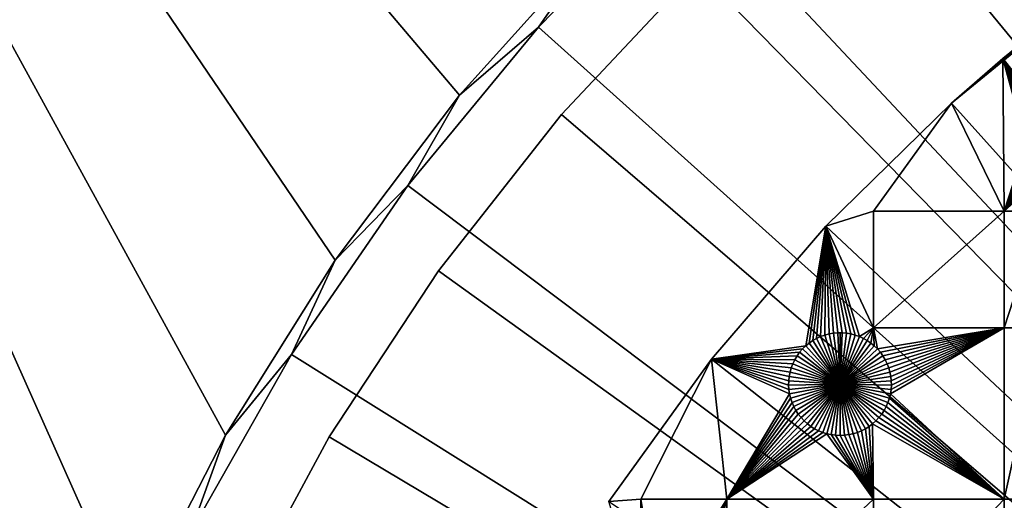
# Model space of a CAD drawing. Extents: x -200 to 200, y -200 to 200.
# Drawn here: x -149 to -85, y 73 to 104 of the extents above; entities that cross this region are included whole.
import ezdxf

# ---------------------------------------------------------------- set-up
doc = ezdxf.new("R2010")
doc.units = 0
doc.header["$MEASUREMENT"] = 0
for name, color, linetype in [('L1', 7, 'Continuous'), ('L2', 7, 'Continuous'), ('L3', 7, 'Continuous')]:
    doc.layers.add(name, color=color, linetype=linetype)

msp = doc.modelspace()

# ---------------------------------------------------------------- linework, layer by layer
at = {"layer": 'L1', "color": 250}
for points in [[(-79.71518, 105.8383, 4.3), (-82.69884, 103.5237, 2), (-88.51846, 98.59377, 4.3)], [(0, 0, 4.3), (-79.71518, 105.8383, 4.3), (-88.51846, 98.59377, 4.3)], [(-88.51846, 98.59377, 4.3), (-82.69884, 103.5237, 2), (-85.17437, 101.4967, 2)], [(-82.69884, 103.5237, 2), (-82.57682, 98.23756, 2), (-85.17437, 101.4967, 2)], [(-88.51846, 98.59377, 4.3), (-85.17437, 101.4967, 2), (-88.51846, 98.59377, 2)], [(-85.17437, 101.4967, 2), (-85.10031, 91.58981, 2), (-88.51846, 98.59377, 2)], [(-82.96903, 97.81917, 2), (-83.13673, 97.58626, 2), (-85.17437, 101.4967, 2)], [(-85.17437, 101.4967, 2), (-83.13673, 97.58626, 2), (-83.28379, 97.33979, 2)], [(-85.17437, 101.4967, 2), (-83.28379, 97.33979, 2), (-83.40911, 97.08159, 2)], [(-85.17437, 101.4967, 2), (-82.57682, 98.23756, 2), (-82.78193, 98.03681, 2)], [(-85.17437, 101.4967, 2), (-82.78193, 98.03681, 2), (-82.96903, 97.81917, 2)], [(-83.40911, 97.08159, 2), (-83.51177, 96.81357, 2), (-85.17437, 101.4967, 2)], [(-85.17437, 101.4967, 2), (-83.51177, 96.81357, 2), (-83.59101, 96.53772, 2)], [(-85.17437, 101.4967, 2), (-83.59101, 96.53772, 2), (-83.64625, 96.25608, 2)], [(-83.64625, 96.25608, 2), (-83.67707, 95.97073, 2), (-85.17437, 101.4967, 2)], [(-85.17437, 101.4967, 2), (-83.67707, 95.97073, 2), (-85.10031, 91.58981, 2)], [(-96.66637, 90.61933, 2), (-96.66637, 90.61933, 4.3), (-88.51846, 98.59377, 4.3)], [(-96.66637, 90.61933, 2), (-88.51846, 98.59377, 4.3), (-88.51846, 98.59377, 2)], [(-93.57972, 91.58981, 2), (-96.66637, 90.61933, 2), (-88.51846, 98.59377, 2)], [(0, 0, 4.3), (-88.51846, 98.59377, 4.3), (-96.66637, 90.61933, 4.3)], [(-88.51846, 98.59377, 2), (-85.10031, 91.58981, 2), (-93.57972, 91.58981, 2)], [(-83.67707, 95.97073, 2), (-83.68324, 95.68379, 2), (-85.10031, 91.58981, 2)], [(-85.10031, 91.58981, 2), (-83.68324, 95.68379, 2), (-83.66473, 95.39738, 2)], [(-85.10031, 91.58981, 2), (-83.66473, 95.39738, 2), (-83.62166, 95.11362, 2)], [(-83.62166, 95.11362, 2), (-83.55436, 94.83462, 2), (-85.10031, 91.58981, 2)], [(-85.10031, 91.58981, 2), (-83.55436, 94.83462, 2), (-83.46333, 94.56243, 2)], [(-85.10031, 91.58981, 2), (-83.46333, 94.56243, 2), (-83.34923, 94.29908, 2)], [(-83.34923, 94.29908, 2), (-83.21291, 94.04651, 2), (-85.10031, 91.58981, 2)], [(-83.21291, 94.04651, 2), (-83.05539, 93.80659, 2), (-85.10031, 91.58981, 2)], [(-85.10031, 91.58981, 2), (-83.05539, 93.80659, 2), (-82.87783, 93.5811, 2)], [(-85.10031, 91.58981, 2), (-82.87783, 93.5811, 2), (-82.62978, 91.58981, 2)], [(-93.57972, 91.58981, 2), (-93.57972, 84.00979, 2), (-96.66637, 90.61933, 2)], [(-85.10031, 91.58981, 2), (-85.10031, 84.00979, 2), (-93.57972, 84.00979, 2)], [(-85.10031, 91.58981, 2), (-93.57972, 84.00979, 2), (-93.57972, 91.58981, 2)], [(-82.62978, 91.58981, 2), (-82.62978, 84.00979, 2), (-85.10031, 84.00979, 2)], [(-82.62978, 91.58981, 2), (-85.10031, 84.00979, 2), (-85.10031, 91.58981, 2)], [(-104.0986, 81.97396, 2), (-104.0986, 81.97396, 4.3), (-96.66637, 90.61933, 4.3)], [(-104.0986, 81.97396, 2), (-96.66637, 90.61933, 4.3), (-96.66637, 90.61933, 2)], [(-96.66637, 90.61933, 2), (-97.98393, 82.83046, 2), (-104.0986, 81.97396, 2)], [(-96.66637, 90.61933, 4.3), (-104.0986, 81.97396, 4.3), (0, 0, 4.3)], [(-96.66637, 90.61933, 2), (-97.76231, 83.01283, 2), (-97.98393, 82.83046, 2)], [(-97.52584, 83.17548, 2), (-97.76231, 83.01283, 2), (-96.66637, 90.61933, 2)], [(-97.27626, 83.3172, 2), (-97.52584, 83.17548, 2), (-96.66637, 90.61933, 2)], [(-96.66637, 90.61933, 2), (-97.01543, 83.43693, 2), (-97.27626, 83.3172, 2)], [(-96.66637, 90.61933, 2), (-96.74526, 83.5338, 2), (-97.01543, 83.43693, 2)], [(-96.46777, 83.60709, 2), (-96.74526, 83.5338, 2), (-96.66637, 90.61933, 2)], [(-93.57972, 84.00979, 2), (-94.49568, 83.43693, 2), (-96.66637, 90.61933, 2)], [(-96.66637, 90.61933, 2), (-94.49568, 83.43693, 2), (-94.76585, 83.5338, 2)], [(-94.76585, 83.5338, 2), (-95.04335, 83.60709, 2), (-96.66637, 90.61933, 2)], [(-96.66637, 90.61933, 2), (-95.04335, 83.60709, 2), (-95.32611, 83.65625, 2)], [(-96.66637, 90.61933, 2), (-95.32611, 83.65625, 2), (-95.61205, 83.68093, 2)], [(-95.61205, 83.68093, 2), (-95.89906, 83.68093, 2), (-96.66637, 90.61933, 2)], [(-96.66637, 90.61933, 2), (-95.89906, 83.68093, 2), (-96.18501, 83.65625, 2)], [(-96.66637, 90.61933, 2), (-96.18501, 83.65625, 2), (-96.46777, 83.60709, 2)], [(-93.57972, 84.00979, 2), (-94.23485, 83.3172, 2), (-94.49568, 83.43693, 2)], [(-93.98527, 83.17548, 2), (-94.23485, 83.3172, 2), (-93.57972, 84.00979, 2)], [(-93.98527, 83.17548, 2), (-93.57972, 84.00979, 2), (-93.7488, 83.01283, 2)], [(-93.7488, 83.01283, 2), (-93.57972, 84.00979, 2), (-93.52718, 82.83046, 2)], [(-93.52718, 82.83046, 2), (-93.57972, 84.00979, 2), (-93.32207, 82.62971, 2)], [(-93.32207, 82.62971, 2), (-93.57972, 84.00979, 2), (-85.10031, 84.00979, 2)], [(-93.32207, 82.62971, 2), (-85.10031, 84.00979, 2), (-93.13497, 82.41207, 2)], [(-85.10031, 84.00979, 2), (-92.96727, 82.17915, 2), (-93.13497, 82.41207, 2)], [(-85.10031, 84.00979, 2), (-92.82022, 81.93268, 2), (-92.96727, 82.17915, 2)], [(-92.6949, 81.67448, 2), (-92.82022, 81.93268, 2), (-85.10031, 84.00979, 2)], [(-85.10031, 84.00979, 2), (-92.59223, 81.40646, 2), (-92.6949, 81.67448, 2)], [(-85.10031, 84.00979, 2), (-92.513, 81.13061, 2), (-92.59223, 81.40646, 2)], [(-92.45776, 80.84897, 2), (-92.513, 81.13061, 2), (-85.10031, 84.00979, 2)], [(-85.10031, 84.00979, 2), (-85.10031, 72.86981, 2), (-92.48234, 79.70652, 2)], [(-85.10031, 84.00979, 2), (-92.48234, 79.70652, 2), (-92.43928, 79.99028, 2)], [(-85.10031, 84.00979, 2), (-92.42694, 80.56362, 2), (-92.45776, 80.84897, 2)], [(-92.43928, 79.99028, 2), (-92.42076, 80.27668, 2), (-85.10031, 84.00979, 2)], [(-85.10031, 84.00979, 2), (-92.42076, 80.27668, 2), (-92.42694, 80.56362, 2)], [(-82.62978, 84.00979, 2), (-82.62978, 72.86981, 2), (-85.10031, 72.86981, 2)], [(-82.62978, 84.00979, 2), (-85.10031, 72.86981, 2), (-85.10031, 84.00979, 2)], [(-97.52584, 83.17548, 2), (-97.52584, 83.17548, -3), (-97.76231, 83.01283, -3)], [(-97.52584, 83.17548, 2), (-97.76231, 83.01283, -3), (-97.76231, 83.01283, 2)], [(-95.75555, 80.34845, -3), (-97.76231, 83.01283, -3), (-97.52584, 83.17548, -3)], [(-97.27626, 83.3172, 2), (-97.27626, 83.3172, -3), (-97.52584, 83.17548, -3)], [(-97.27626, 83.3172, 2), (-97.52584, 83.17548, -3), (-97.52584, 83.17548, 2)], [(-97.52584, 83.17548, -3), (-97.27626, 83.3172, -3), (-95.75555, 80.34845, -3)], [(-97.01543, 83.43693, 2), (-97.01543, 83.43693, -3), (-97.27626, 83.3172, -3)], [(-97.01543, 83.43693, 2), (-97.27626, 83.3172, -3), (-97.27626, 83.3172, 2)], [(-95.75555, 80.34845, -3), (-97.27626, 83.3172, -3), (-97.01543, 83.43693, -3)], [(-96.74526, 83.5338, 2), (-96.74526, 83.5338, -3), (-97.01543, 83.43693, -3)], [(-96.74526, 83.5338, 2), (-97.01543, 83.43693, -3), (-97.01543, 83.43693, 2)], [(-95.75555, 80.34845, -3), (-97.01543, 83.43693, -3), (-96.74526, 83.5338, -3)], [(-96.46777, 83.60709, 2), (-96.46777, 83.60709, -3), (-96.74526, 83.5338, -3)], [(-96.46777, 83.60709, 2), (-96.74526, 83.5338, -3), (-96.74526, 83.5338, 2)], [(-96.74526, 83.5338, -3), (-96.46777, 83.60709, -3), (-95.75555, 80.34845, -3)], [(-96.18501, 83.65625, 2), (-96.18501, 83.65625, -3), (-96.46777, 83.60709, -3)], [(-96.18501, 83.65625, 2), (-96.46777, 83.60709, -3), (-96.46777, 83.60709, 2)], [(-95.75555, 80.34845, -3), (-96.46777, 83.60709, -3), (-96.18501, 83.65625, -3)], [(-95.89906, 83.68093, 2), (-95.89906, 83.68093, -3), (-96.18501, 83.65625, -3)], [(-95.89906, 83.68093, 2), (-96.18501, 83.65625, -3), (-96.18501, 83.65625, 2)], [(-95.75555, 80.34845, -3), (-96.18501, 83.65625, -3), (-95.89906, 83.68093, -3)], [(-95.75555, 83.68401, -3), (-95.89906, 83.68093, -3), (-95.89906, 83.68093, 2)], [(-95.61205, 83.68093, 2), (-95.75555, 83.68401, -3), (-95.89906, 83.68093, 2)], [(-95.75555, 83.68401, -3), (-95.75555, 80.34845, -3), (-95.89906, 83.68093, -3)], [(-95.61205, 83.68093, 2), (-95.61205, 83.68093, -3), (-95.75555, 83.68401, -3)], [(-95.75555, 83.68401, -3), (-95.61205, 83.68093, -3), (-95.75555, 80.34845, -3)], [(-95.61205, 83.68093, -3), (-95.32611, 83.65625, -3), (-95.75555, 80.34845, -3)], [(-95.75555, 80.34845, -3), (-95.32611, 83.65625, -3), (-95.04335, 83.60709, -3)], [(-95.75555, 80.34845, -3), (-95.04335, 83.60709, -3), (-94.76585, 83.5338, -3)], [(-94.76585, 83.5338, -3), (-94.49568, 83.43693, -3), (-95.75555, 80.34845, -3)], [(-95.75555, 80.34845, -3), (-94.49568, 83.43693, -3), (-94.23485, 83.3172, -3)], [(-95.75555, 80.34845, -3), (-94.23485, 83.3172, -3), (-93.98527, 83.17548, -3)], [(-93.98527, 83.17548, -3), (-93.7488, 83.01283, -3), (-95.75555, 80.34845, -3)], [(-95.32611, 83.65625, 2), (-95.32611, 83.65625, -3), (-95.61205, 83.68093, -3)], [(-95.32611, 83.65625, 2), (-95.61205, 83.68093, -3), (-95.61205, 83.68093, 2)], [(-95.04335, 83.60709, 2), (-95.04335, 83.60709, -3), (-95.32611, 83.65625, -3)], [(-95.04335, 83.60709, 2), (-95.32611, 83.65625, -3), (-95.32611, 83.65625, 2)], [(-94.76585, 83.5338, 2), (-94.76585, 83.5338, -3), (-95.04335, 83.60709, -3)], [(-94.76585, 83.5338, 2), (-95.04335, 83.60709, -3), (-95.04335, 83.60709, 2)], [(-94.49568, 83.43693, 2), (-94.49568, 83.43693, -3), (-94.76585, 83.5338, -3)], [(-94.49568, 83.43693, 2), (-94.76585, 83.5338, -3), (-94.76585, 83.5338, 2)], [(-94.23485, 83.3172, 2), (-94.23485, 83.3172, -3), (-94.49568, 83.43693, -3)], [(-94.23485, 83.3172, 2), (-94.49568, 83.43693, -3), (-94.49568, 83.43693, 2)], [(-93.98527, 83.17548, 2), (-93.98527, 83.17548, -3), (-94.23485, 83.3172, -3)], [(-93.98527, 83.17548, 2), (-94.23485, 83.3172, -3), (-94.23485, 83.3172, 2)], [(-93.7488, 83.01283, 2), (-93.7488, 83.01283, -3), (-93.98527, 83.17548, -3)], [(-93.7488, 83.01283, 2), (-93.98527, 83.17548, -3), (-93.98527, 83.17548, 2)], [(-104.0986, 81.97396, 2), (-97.98393, 82.83046, 2), (-98.18904, 82.62971, 2)], [(-104.0986, 81.97396, 2), (-98.18904, 82.62971, 2), (-98.37614, 82.41207, 2)], [(-98.18904, 82.62971, 2), (-98.18904, 82.62971, -3), (-98.37614, 82.41207, -3)], [(-98.18904, 82.62971, 2), (-98.37614, 82.41207, -3), (-98.37614, 82.41207, 2)], [(-95.75555, 80.34845, -3), (-98.37614, 82.41207, -3), (-98.18904, 82.62971, -3)], [(-97.98393, 82.83046, 2), (-97.98393, 82.83046, -3), (-98.18904, 82.62971, -3)], [(-97.98393, 82.83046, 2), (-98.18904, 82.62971, -3), (-98.18904, 82.62971, 2)], [(-98.18904, 82.62971, -3), (-97.98393, 82.83046, -3), (-95.75555, 80.34845, -3)], [(-97.76231, 83.01283, 2), (-97.76231, 83.01283, -3), (-97.98393, 82.83046, -3)], [(-97.76231, 83.01283, 2), (-97.98393, 82.83046, -3), (-97.98393, 82.83046, 2)], [(-95.75555, 80.34845, -3), (-97.98393, 82.83046, -3), (-97.76231, 83.01283, -3)], [(-95.75555, 80.34845, -3), (-93.7488, 83.01283, -3), (-93.52718, 82.83046, -3)], [(-95.75555, 80.34845, -3), (-93.52718, 82.83046, -3), (-93.32207, 82.62971, -3)], [(-93.32207, 82.62971, -3), (-93.13497, 82.41207, -3), (-95.75555, 80.34845, -3)], [(-93.52718, 82.83046, 2), (-93.52718, 82.83046, -3), (-93.7488, 83.01283, -3)], [(-93.52718, 82.83046, 2), (-93.7488, 83.01283, -3), (-93.7488, 83.01283, 2)], [(-93.32207, 82.62971, 2), (-93.32207, 82.62971, -3), (-93.52718, 82.83046, -3)], [(-93.32207, 82.62971, 2), (-93.52718, 82.83046, -3), (-93.52718, 82.83046, 2)], [(-93.13497, 82.41207, 2), (-93.13497, 82.41207, -3), (-93.32207, 82.62971, -3)], [(-93.13497, 82.41207, 2), (-93.32207, 82.62971, -3), (-93.32207, 82.62971, 2)], [(-110.7601, 72.72169, 2), (-110.7601, 72.72169, 4.3), (-104.0986, 81.97396, 4.3)], [(-110.7601, 72.72169, 2), (-104.0986, 81.97396, 4.3), (-104.0986, 81.97396, 2)], [(-104.0986, 81.97396, 2), (-108.68, 72.86981, 2), (-110.7601, 72.72169, 2)], [(0, 0, 4.3), (-104.0986, 81.97396, 4.3), (-110.7601, 72.72169, 4.3)], [(-104.0986, 81.97396, 2), (-103.106, 72.86981, 2), (-108.68, 72.86981, 2)], [(-98.37614, 82.41207, 2), (-98.54384, 82.17915, 2), (-104.0986, 81.97396, 2)], [(-104.0986, 81.97396, 2), (-98.54384, 82.17915, 2), (-98.69089, 81.93268, 2)], [(-104.0986, 81.97396, 2), (-98.69089, 81.93268, 2), (-98.81622, 81.67448, 2)], [(-98.81622, 81.67448, 2), (-98.91888, 81.40646, 2), (-104.0986, 81.97396, 2)], [(-104.0986, 81.97396, 2), (-98.91888, 81.40646, 2), (-98.99811, 81.13061, 2)], [(-104.0986, 81.97396, 2), (-98.99811, 81.13061, 2), (-99.05335, 80.84897, 2)], [(-99.05335, 80.84897, 2), (-99.08417, 80.56362, 2), (-104.0986, 81.97396, 2)], [(-104.0986, 81.97396, 2), (-99.08417, 80.56362, 2), (-99.09035, 80.27668, 2)], [(-104.0986, 81.97396, 2), (-99.09035, 80.27668, 2), (-99.07183, 79.99028, 2)], [(-99.07183, 79.99028, 2), (-99.02877, 79.70652, 2), (-104.0986, 81.97396, 2)], [(-104.0986, 81.97396, 2), (-99.02877, 79.70652, 2), (-103.106, 72.86981, 2)], [(-98.69089, 81.93268, 2), (-98.69089, 81.93268, -3), (-98.81622, 81.67448, -3)], [(-98.69089, 81.93268, 2), (-98.81622, 81.67448, -3), (-98.81622, 81.67448, 2)], [(-95.75555, 80.34845, -3), (-98.81622, 81.67448, -3), (-98.69089, 81.93268, -3)], [(-98.54384, 82.17915, 2), (-98.54384, 82.17915, -3), (-98.69089, 81.93268, -3)], [(-98.54384, 82.17915, 2), (-98.69089, 81.93268, -3), (-98.69089, 81.93268, 2)], [(-98.69089, 81.93268, -3), (-98.54384, 82.17915, -3), (-95.75555, 80.34845, -3)], [(-98.37614, 82.41207, 2), (-98.37614, 82.41207, -3), (-98.54384, 82.17915, -3)], [(-98.37614, 82.41207, 2), (-98.54384, 82.17915, -3), (-98.54384, 82.17915, 2)], [(-95.75555, 80.34845, -3), (-98.54384, 82.17915, -3), (-98.37614, 82.41207, -3)], [(-95.75555, 80.34845, -3), (-93.13497, 82.41207, -3), (-92.96727, 82.17915, -3)], [(-95.75555, 80.34845, -3), (-92.96727, 82.17915, -3), (-92.82022, 81.93268, -3)], [(-92.82022, 81.93268, -3), (-92.6949, 81.67448, -3), (-95.75555, 80.34845, -3)], [(-92.96727, 82.17915, 2), (-92.96727, 82.17915, -3), (-93.13497, 82.41207, -3)], [(-92.96727, 82.17915, 2), (-93.13497, 82.41207, -3), (-93.13497, 82.41207, 2)], [(-92.82022, 81.93268, 2), (-92.82022, 81.93268, -3), (-92.96727, 82.17915, -3)], [(-92.82022, 81.93268, 2), (-92.96727, 82.17915, -3), (-92.96727, 82.17915, 2)], [(-92.6949, 81.67448, 2), (-92.6949, 81.67448, -3), (-92.82022, 81.93268, -3)], [(-92.6949, 81.67448, 2), (-92.82022, 81.93268, -3), (-92.82022, 81.93268, 2)], [(-98.91888, 81.40646, 2), (-98.91888, 81.40646, -3), (-98.99811, 81.13061, -3)], [(-98.91888, 81.40646, 2), (-98.99811, 81.13061, -3), (-98.99811, 81.13061, 2)], [(-98.99811, 81.13061, -3), (-98.91888, 81.40646, -3), (-95.75555, 80.34845, -3)], [(-98.81622, 81.67448, 2), (-98.81622, 81.67448, -3), (-98.91888, 81.40646, -3)], [(-98.81622, 81.67448, 2), (-98.91888, 81.40646, -3), (-98.91888, 81.40646, 2)], [(-95.75555, 80.34845, -3), (-98.91888, 81.40646, -3), (-98.81622, 81.67448, -3)], [(-95.75555, 80.34845, -3), (-92.6949, 81.67448, -3), (-92.59223, 81.40646, -3)], [(-95.75555, 80.34845, -3), (-92.59223, 81.40646, -3), (-92.513, 81.13061, -3)], [(-92.59223, 81.40646, 2), (-92.59223, 81.40646, -3), (-92.6949, 81.67448, -3)], [(-92.59223, 81.40646, 2), (-92.6949, 81.67448, -3), (-92.6949, 81.67448, 2)], [(-92.513, 81.13061, 2), (-92.513, 81.13061, -3), (-92.59223, 81.40646, -3)], [(-92.513, 81.13061, 2), (-92.59223, 81.40646, -3), (-92.59223, 81.40646, 2)], [(-99.08417, 80.56362, 2), (-99.08417, 80.56362, -3), (-99.09035, 80.27668, -3)], [(-99.08417, 80.56362, 2), (-99.09035, 80.27668, -3), (-99.09035, 80.27668, 2)], [(-99.09035, 80.27668, -3), (-99.08417, 80.56362, -3), (-95.75555, 80.34845, -3)], [(-99.05335, 80.84897, 2), (-99.05335, 80.84897, -3), (-99.08417, 80.56362, -3)], [(-99.05335, 80.84897, 2), (-99.08417, 80.56362, -3), (-99.08417, 80.56362, 2)], [(-95.75555, 80.34845, -3), (-99.08417, 80.56362, -3), (-99.05335, 80.84897, -3)], [(-98.99811, 81.13061, 2), (-98.99811, 81.13061, -3), (-99.05335, 80.84897, -3)], [(-98.99811, 81.13061, 2), (-99.05335, 80.84897, -3), (-99.05335, 80.84897, 2)], [(-95.75555, 80.34845, -3), (-99.05335, 80.84897, -3), (-98.99811, 81.13061, -3)], [(-92.513, 81.13061, -3), (-92.45776, 80.84897, -3), (-95.75555, 80.34845, -3)], [(-95.75555, 80.34845, -3), (-92.45776, 80.84897, -3), (-92.42694, 80.56362, -3)], [(-95.75555, 80.34845, -3), (-92.42694, 80.56362, -3), (-92.42076, 80.27668, -3)], [(-92.45776, 80.84897, 2), (-92.45776, 80.84897, -3), (-92.513, 81.13061, -3)], [(-92.45776, 80.84897, 2), (-92.513, 81.13061, -3), (-92.513, 81.13061, 2)], [(-92.42694, 80.56362, 2), (-92.42694, 80.56362, -3), (-92.45776, 80.84897, -3)], [(-92.42694, 80.56362, 2), (-92.45776, 80.84897, -3), (-92.45776, 80.84897, 2)], [(-92.42076, 80.27668, 2), (-92.42076, 80.27668, -3), (-92.42694, 80.56362, -3)], [(-92.42076, 80.27668, 2), (-92.42694, 80.56362, -3), (-92.42694, 80.56362, 2)], [(-95.75555, 80.34845, -3), (-99.07183, 79.99028, -3), (-99.09035, 80.27668, -3)], [(-99.09035, 80.27668, 2), (-99.09035, 80.27668, -3), (-99.07183, 79.99028, -3)], [(-99.09035, 80.27668, 2), (-99.07183, 79.99028, -3), (-99.07183, 79.99028, 2)], [(-95.75555, 80.34845, -3), (-99.02877, 79.70652, -3), (-99.07183, 79.99028, -3)], [(-99.07183, 79.99028, 2), (-99.07183, 79.99028, -3), (-99.02877, 79.70652, -3)], [(-99.07183, 79.99028, 2), (-99.02877, 79.70652, -3), (-99.02877, 79.70652, 2)], [(-98.96147, 79.42751, -3), (-99.02877, 79.70652, -3), (-95.75555, 80.34845, -3)], [(-95.75555, 80.34845, -3), (-98.87043, 79.15533, -3), (-98.96147, 79.42751, -3)], [(-95.75555, 80.34845, -3), (-98.75633, 78.89197, -3), (-98.87043, 79.15533, -3)], [(-98.62002, 78.6394, -3), (-98.75633, 78.89197, -3), (-95.75555, 80.34845, -3)], [(-95.75555, 80.34845, -3), (-98.46249, 78.39949, -3), (-98.62002, 78.6394, -3)], [(-95.75555, 80.34845, -3), (-98.28493, 78.174, -3), (-98.46249, 78.39949, -3)], [(-98.08864, 77.96461, -3), (-98.28493, 78.174, -3), (-95.75555, 80.34845, -3)], [(-95.75555, 80.34845, -3), (-97.87508, 77.77287, -3), (-98.08864, 77.96461, -3)], [(-95.75555, 80.34845, -3), (-97.64583, 77.6002, -3), (-97.87508, 77.77287, -3)], [(-97.40257, 77.44788, -3), (-97.64583, 77.6002, -3), (-95.75555, 80.34845, -3)], [(-95.75555, 80.34845, -3), (-97.14713, 77.31703, -3), (-97.40257, 77.44788, -3)], [(-95.75555, 80.34845, -3), (-96.88138, 77.20863, -3), (-97.14713, 77.31703, -3)], [(-96.60731, 77.12347, -3), (-96.88138, 77.20863, -3), (-95.75555, 80.34845, -3)], [(-95.75555, 80.34845, -3), (-96.32692, 77.06219, -3), (-96.60731, 77.12347, -3)], [(-95.75555, 80.34845, -3), (-96.0423, 77.02523, -3), (-96.32692, 77.06219, -3)], [(-95.75555, 77.01289, -3), (-96.0423, 77.02523, -3), (-95.75555, 80.34845, -3)], [(-94.90381, 77.12347, -3), (-95.1842, 77.06219, -3), (-95.75555, 80.34845, -3)], [(-95.75555, 80.34845, -3), (-95.1842, 77.06219, -3), (-95.46881, 77.02523, -3)], [(-95.75555, 80.34845, -3), (-95.46881, 77.02523, -3), (-95.75555, 77.01289, -3)], [(-94.10854, 77.44788, -3), (-94.36398, 77.31703, -3), (-95.75555, 80.34845, -3)], [(-95.75555, 80.34845, -3), (-94.36398, 77.31703, -3), (-94.62973, 77.20863, -3)], [(-95.75555, 80.34845, -3), (-94.62973, 77.20863, -3), (-94.90381, 77.12347, -3)], [(-93.42247, 77.96461, -3), (-93.63603, 77.77287, -3), (-95.75555, 80.34845, -3)], [(-95.75555, 80.34845, -3), (-93.63603, 77.77287, -3), (-93.86528, 77.6002, -3)], [(-95.75555, 80.34845, -3), (-93.86528, 77.6002, -3), (-94.10854, 77.44788, -3)], [(-92.8911, 78.6394, -3), (-93.04862, 78.39949, -3), (-95.75555, 80.34845, -3)], [(-95.75555, 80.34845, -3), (-93.04862, 78.39949, -3), (-93.22618, 78.174, -3)], [(-95.75555, 80.34845, -3), (-93.22618, 78.174, -3), (-93.42247, 77.96461, -3)], [(-92.54964, 79.42751, -3), (-92.64068, 79.15533, -3), (-95.75555, 80.34845, -3)], [(-95.75555, 80.34845, -3), (-92.64068, 79.15533, -3), (-92.75478, 78.89197, -3)], [(-95.75555, 80.34845, -3), (-92.75478, 78.89197, -3), (-92.8911, 78.6394, -3)], [(-92.42076, 80.27668, -3), (-92.43928, 79.99028, -3), (-95.75555, 80.34845, -3)], [(-95.75555, 80.34845, -3), (-92.43928, 79.99028, -3), (-92.48234, 79.70652, -3)], [(-95.75555, 80.34845, -3), (-92.48234, 79.70652, -3), (-92.54964, 79.42751, -3)], [(-92.48234, 79.70652, 2), (-92.48234, 79.70652, -3), (-92.43928, 79.99028, -3)], [(-92.48234, 79.70652, 2), (-92.43928, 79.99028, -3), (-92.43928, 79.99028, 2)], [(-92.43928, 79.99028, 2), (-92.43928, 79.99028, -3), (-92.42076, 80.27668, -3)], [(-92.43928, 79.99028, 2), (-92.42076, 80.27668, -3), (-92.42076, 80.27668, 2)], [(-99.02877, 79.70652, 2), (-98.96147, 79.42751, 2), (-103.106, 72.86981, 2)], [(-98.96147, 79.42751, 2), (-98.87043, 79.15533, 2), (-103.106, 72.86981, 2)], [(-99.02877, 79.70652, 2), (-99.02877, 79.70652, -3), (-98.96147, 79.42751, -3)], [(-99.02877, 79.70652, 2), (-98.96147, 79.42751, -3), (-98.96147, 79.42751, 2)], [(-98.96147, 79.42751, 2), (-98.96147, 79.42751, -3), (-98.87043, 79.15533, -3)], [(-98.96147, 79.42751, 2), (-98.87043, 79.15533, -3), (-98.87043, 79.15533, 2)], [(-85.10031, 72.86981, 2), (-92.64068, 79.15533, 2), (-92.54964, 79.42751, 2)], [(-92.64068, 79.15533, 2), (-92.64068, 79.15533, -3), (-92.54964, 79.42751, -3)], [(-92.64068, 79.15533, 2), (-92.54964, 79.42751, -3), (-92.54964, 79.42751, 2)], [(-85.10031, 72.86981, 2), (-92.54964, 79.42751, 2), (-92.48234, 79.70652, 2)], [(-92.54964, 79.42751, 2), (-92.54964, 79.42751, -3), (-92.48234, 79.70652, -3)], [(-92.54964, 79.42751, 2), (-92.48234, 79.70652, -3), (-92.48234, 79.70652, 2)], [(-103.106, 72.86981, 2), (-98.87043, 79.15533, 2), (-98.75633, 78.89197, 2)], [(-103.106, 72.86981, 2), (-98.75633, 78.89197, 2), (-98.62002, 78.6394, 2)], [(-98.87043, 79.15533, 2), (-98.87043, 79.15533, -3), (-98.75633, 78.89197, -3)], [(-98.87043, 79.15533, 2), (-98.75633, 78.89197, -3), (-98.75633, 78.89197, 2)], [(-98.75633, 78.89197, 2), (-98.75633, 78.89197, -3), (-98.62002, 78.6394, -3)], [(-98.75633, 78.89197, 2), (-98.62002, 78.6394, -3), (-98.62002, 78.6394, 2)], [(-85.10031, 72.86981, 2), (-92.8911, 78.6394, 2), (-92.75478, 78.89197, 2)], [(-92.8911, 78.6394, 2), (-92.8911, 78.6394, -3), (-92.75478, 78.89197, -3)], [(-92.8911, 78.6394, 2), (-92.75478, 78.89197, -3), (-92.75478, 78.89197, 2)], [(-92.75478, 78.89197, 2), (-92.64068, 79.15533, 2), (-85.10031, 72.86981, 2)], [(-92.75478, 78.89197, 2), (-92.75478, 78.89197, -3), (-92.64068, 79.15533, -3)], [(-92.75478, 78.89197, 2), (-92.64068, 79.15533, -3), (-92.64068, 79.15533, 2)], [(-98.62002, 78.6394, 2), (-98.46249, 78.39949, 2), (-103.106, 72.86981, 2)], [(-103.106, 72.86981, 2), (-98.46249, 78.39949, 2), (-98.28493, 78.174, 2)], [(-103.106, 72.86981, 2), (-98.28493, 78.174, 2), (-98.08864, 77.96461, 2)], [(-98.62002, 78.6394, 2), (-98.62002, 78.6394, -3), (-98.46249, 78.39949, -3)], [(-98.62002, 78.6394, 2), (-98.46249, 78.39949, -3), (-98.46249, 78.39949, 2)], [(-98.46249, 78.39949, 2), (-98.46249, 78.39949, -3), (-98.28493, 78.174, -3)], [(-98.46249, 78.39949, 2), (-98.28493, 78.174, -3), (-98.28493, 78.174, 2)], [(-98.28493, 78.174, 2), (-98.28493, 78.174, -3), (-98.08864, 77.96461, -3)], [(-98.28493, 78.174, 2), (-98.08864, 77.96461, -3), (-98.08864, 77.96461, 2)], [(-85.10031, 72.86981, 2), (-93.42247, 77.96461, 2), (-93.22618, 78.174, 2)], [(-93.42247, 77.96461, 2), (-93.42247, 77.96461, -3), (-93.22618, 78.174, -3)], [(-93.42247, 77.96461, 2), (-93.22618, 78.174, -3), (-93.22618, 78.174, 2)], [(-93.22618, 78.174, 2), (-93.04862, 78.39949, 2), (-85.10031, 72.86981, 2)], [(-93.22618, 78.174, 2), (-93.22618, 78.174, -3), (-93.04862, 78.39949, -3)], [(-93.22618, 78.174, 2), (-93.04862, 78.39949, -3), (-93.04862, 78.39949, 2)], [(-85.10031, 72.86981, 2), (-93.04862, 78.39949, 2), (-92.8911, 78.6394, 2)], [(-93.04862, 78.39949, 2), (-93.04862, 78.39949, -3), (-92.8911, 78.6394, -3)], [(-93.04862, 78.39949, 2), (-92.8911, 78.6394, -3), (-92.8911, 78.6394, 2)], [(-98.08864, 77.96461, 2), (-97.87508, 77.77287, 2), (-103.106, 72.86981, 2)], [(-103.106, 72.86981, 2), (-97.87508, 77.77287, 2), (-97.64583, 77.6002, 2)], [(-103.106, 72.86981, 2), (-97.64583, 77.6002, 2), (-97.40257, 77.44788, 2)], [(-97.40257, 77.44788, 2), (-97.14713, 77.31703, 2), (-103.106, 72.86981, 2)], [(-98.08864, 77.96461, 2), (-98.08864, 77.96461, -3), (-97.87508, 77.77287, -3)], [(-98.08864, 77.96461, 2), (-97.87508, 77.77287, -3), (-97.87508, 77.77287, 2)], [(-97.87508, 77.77287, 2), (-97.87508, 77.77287, -3), (-97.64583, 77.6002, -3)], [(-97.87508, 77.77287, 2), (-97.64583, 77.6002, -3), (-97.64583, 77.6002, 2)], [(-97.64583, 77.6002, 2), (-97.64583, 77.6002, -3), (-97.40257, 77.44788, -3)], [(-97.64583, 77.6002, 2), (-97.40257, 77.44788, -3), (-97.40257, 77.44788, 2)], [(-97.40257, 77.44788, 2), (-97.40257, 77.44788, -3), (-97.14713, 77.31703, -3)], [(-97.40257, 77.44788, 2), (-97.14713, 77.31703, -3), (-97.14713, 77.31703, 2)], [(-93.57972, 72.86981, 2), (-94.36398, 77.31703, 2), (-94.10854, 77.44788, 2)], [(-94.36398, 77.31703, 2), (-94.36398, 77.31703, -3), (-94.10854, 77.44788, -3)], [(-94.36398, 77.31703, 2), (-94.10854, 77.44788, -3), (-94.10854, 77.44788, 2)], [(-94.10854, 77.44788, 2), (-93.86528, 77.6002, 2), (-93.57972, 72.86981, 2)], [(-94.10854, 77.44788, 2), (-94.10854, 77.44788, -3), (-93.86528, 77.6002, -3)], [(-94.10854, 77.44788, 2), (-93.86528, 77.6002, -3), (-93.86528, 77.6002, 2)], [(-93.57972, 72.86981, 2), (-93.86528, 77.6002, 2), (-93.63603, 77.77287, 2)], [(-93.86528, 77.6002, 2), (-93.86528, 77.6002, -3), (-93.63603, 77.77287, -3)], [(-93.86528, 77.6002, 2), (-93.63603, 77.77287, -3), (-93.63603, 77.77287, 2)], [(-85.10031, 72.86981, 2), (-93.63603, 77.77287, 2), (-93.42247, 77.96461, 2)], [(-93.63603, 77.77287, 2), (-93.63603, 77.77287, -3), (-93.42247, 77.96461, -3)], [(-93.63603, 77.77287, 2), (-93.42247, 77.96461, -3), (-93.42247, 77.96461, 2)], [(-93.57972, 72.86981, 2), (-93.63603, 77.77287, 2), (-85.10031, 72.86981, 2)], [(-103.106, 72.86981, 2), (-97.14713, 77.31703, 2), (-96.88138, 77.20863, 2)], [(-103.106, 72.86981, 2), (-96.88138, 77.20863, 2), (-96.60731, 77.12347, 2)], [(-93.57972, 72.86981, 2), (-103.106, 72.86981, 2), (-96.60731, 77.12347, 2)], [(-97.14713, 77.31703, 2), (-97.14713, 77.31703, -3), (-96.88138, 77.20863, -3)], [(-97.14713, 77.31703, 2), (-96.88138, 77.20863, -3), (-96.88138, 77.20863, 2)], [(-96.88138, 77.20863, 2), (-96.88138, 77.20863, -3), (-96.60731, 77.12347, -3)], [(-96.88138, 77.20863, 2), (-96.60731, 77.12347, -3), (-96.60731, 77.12347, 2)], [(-96.60731, 77.12347, 2), (-96.32692, 77.06219, 2), (-93.57972, 72.86981, 2)], [(-96.60731, 77.12347, 2), (-96.60731, 77.12347, -3), (-96.32692, 77.06219, -3)], [(-96.60731, 77.12347, 2), (-96.32692, 77.06219, -3), (-96.32692, 77.06219, 2)], [(-93.57972, 72.86981, 2), (-96.32692, 77.06219, 2), (-96.0423, 77.02523, 2)], [(-96.32692, 77.06219, 2), (-96.32692, 77.06219, -3), (-96.0423, 77.02523, -3)], [(-96.32692, 77.06219, 2), (-96.0423, 77.02523, -3), (-96.0423, 77.02523, 2)], [(-93.57972, 72.86981, 2), (-96.0423, 77.02523, 2), (-95.75555, 77.01289, 2)], [(-96.0423, 77.02523, 2), (-96.0423, 77.02523, -3), (-95.75555, 77.01289, -3)], [(-96.0423, 77.02523, 2), (-95.75555, 77.01289, -3), (-95.75555, 77.01289, 2)], [(-95.75555, 77.01289, 2), (-95.46881, 77.02523, 2), (-93.57972, 72.86981, 2)], [(-95.75555, 77.01289, 2), (-95.75555, 77.01289, -3), (-95.46881, 77.02523, -3)], [(-95.75555, 77.01289, 2), (-95.46881, 77.02523, -3), (-95.46881, 77.02523, 2)], [(-93.57972, 72.86981, 2), (-95.46881, 77.02523, 2), (-95.1842, 77.06219, 2)], [(-95.46881, 77.02523, 2), (-95.46881, 77.02523, -3), (-95.1842, 77.06219, -3)], [(-95.46881, 77.02523, 2), (-95.1842, 77.06219, -3), (-95.1842, 77.06219, 2)], [(-93.57972, 72.86981, 2), (-95.1842, 77.06219, 2), (-94.90381, 77.12347, 2)], [(-95.1842, 77.06219, 2), (-95.1842, 77.06219, -3), (-94.90381, 77.12347, -3)], [(-95.1842, 77.06219, 2), (-94.90381, 77.12347, -3), (-94.90381, 77.12347, 2)], [(-94.90381, 77.12347, 2), (-94.62973, 77.20863, 2), (-93.57972, 72.86981, 2)], [(-94.90381, 77.12347, 2), (-94.90381, 77.12347, -3), (-94.62973, 77.20863, -3)], [(-94.90381, 77.12347, 2), (-94.62973, 77.20863, -3), (-94.62973, 77.20863, 2)], [(-93.57972, 72.86981, 2), (-94.62973, 77.20863, 2), (-94.36398, 77.31703, 2)], [(-94.62973, 77.20863, 2), (-94.62973, 77.20863, -3), (-94.36398, 77.31703, -3)], [(-94.62973, 77.20863, 2), (-94.36398, 77.31703, -3), (-94.36398, 77.31703, 2)], [(-108.68, 72.86981, 2), (-108.6826, 65.8078, 2), (-110.7601, 72.72169, 2)], [(-108.68, 72.86981, 2), (-108.3967, 65.83247, 2), (-108.6826, 65.8078, 2)], [(-107.8237, 65.8078, 2), (-108.1097, 65.83247, 2), (-108.68, 72.86981, 2)], [(-108.1097, 65.83247, 2), (-108.3967, 65.83247, 2), (-108.68, 72.86981, 2)], [(-108.68, 72.86981, 2), (-103.106, 72.86981, 2), (-107.541, 65.75864, 2)], [(-108.68, 72.86981, 2), (-107.541, 65.75864, 2), (-107.8237, 65.8078, 2)], [(-107.2635, 65.68535, 2), (-107.541, 65.75864, 2), (-103.106, 72.86981, 2)], [(-103.106, 72.86981, 2), (-106.9933, 65.58848, 2), (-107.2635, 65.68535, 2)], [(-103.106, 72.86981, 2), (-106.7325, 65.46874, 2), (-106.9933, 65.58848, 2)], [(-106.4829, 65.32703, 2), (-106.7325, 65.46874, 2), (-103.106, 72.86981, 2)], [(-103.106, 72.86981, 2), (-106.2464, 65.16438, 2), (-106.4829, 65.32703, 2)], [(-103.106, 72.86981, 2), (-106.0248, 64.982, 2), (-106.2464, 65.16438, 2)], [(-105.8197, 64.78126, 2), (-106.0248, 64.982, 2), (-103.106, 72.86981, 2)], [(-103.106, 72.86981, 2), (-105.6326, 64.56362, 2), (-105.8197, 64.78126, 2)], [(-103.106, 72.86981, 2), (-105.4649, 64.3307, 2), (-105.6326, 64.56362, 2)], [(-105.3178, 64.08423, 2), (-105.4649, 64.3307, 2), (-103.106, 72.86981, 2)], [(-105.3178, 64.08423, 2), (-103.106, 72.86981, 2), (-103.106, 63.96022, 2)], [(-103.106, 63.96022, 2), (-103.106, 72.86981, 2), (-93.57972, 72.86981, 2)], [(-103.106, 63.96022, 2), (-93.57972, 72.86981, 2), (-93.57972, 63.96022, 2)], [(-93.57972, 63.96022, 2), (-93.57972, 72.86981, 2), (-85.10031, 72.86981, 2)], [(-93.57972, 63.96022, 2), (-85.10031, 72.86981, 2), (-85.10031, 63.96022, 2)], [(-85.10031, 63.96022, 2), (-85.10031, 72.86981, 2), (-82.62978, 72.86981, 2)], [(-85.10031, 63.96022, 2), (-82.62978, 72.86981, 2), (-82.62978, 63.96022, 2)]]:
    msp.add_3dface(points, dxfattribs=at)
at = {"layer": 'L2', "color": 7}
for points in [[(-85.07392, 123.6883, 15.5), (-95.39182, 115.917, 15.5), (0, 0, 15.5)], [(0, 0), (-95.39182, 115.917), (-85.07392, 123.6883)], [(0, 0, 15.5), (-95.39182, 115.917, 15.5), (-105.0035, 107.2876, 15.5)], [(-105.0035, 107.2876), (-95.39182, 115.917), (0, 0)], [(-113.8377, 97.86382), (-113.8377, 97.86382, 15.5), (-105.0035, 107.2876, 15.5)], [(-113.8377, 97.86382), (-105.0035, 107.2876, 15.5), (-105.0035, 107.2876)], [(0, 0, 15.5), (-105.0035, 107.2876, 15.5), (-113.8377, 97.86382, 15.5)], [(0, 0), (-113.8377, 97.86382), (-105.0035, 107.2876)], [(-121.8292, 87.71551), (-121.8292, 87.71551, 15.5), (-113.8377, 97.86382, 15.5)], [(-121.8292, 87.71551), (-113.8377, 97.86382, 15.5), (-113.8377, 97.86382)], [(-113.8377, 97.86382, 15.5), (-121.8292, 87.71551, 15.5), (0, 0, 15.5)], [(0, 0), (-121.8292, 87.71551), (-113.8377, 97.86382)], [(-128.9186, 76.91778), (-128.9186, 76.91778, 15.5), (-121.8292, 87.71551, 15.5)], [(-128.9186, 76.91778), (-121.8292, 87.71551, 15.5), (-121.8292, 87.71551)], [(0, 0, 15.5), (-121.8292, 87.71551, 15.5), (-128.9186, 76.91778, 15.5)], [(-128.9186, 76.91778), (-121.8292, 87.71551), (0, 0)], [(-135.0536, 65.55058), (-135.0536, 65.55058, 15.5), (-128.9186, 76.91778, 15.5)], [(-135.0536, 65.55058), (-128.9186, 76.91778, 15.5), (-128.9186, 76.91778)], [(0, 0, 15.5), (-128.9186, 76.91778, 15.5), (-135.0536, 65.55058, 15.5)], [(0, 0), (-135.0536, 65.55058), (-128.9186, 76.91778)]]:
    msp.add_3dface(points, dxfattribs=at)
at = {"layer": 'L3', "color": 7}
for points in [[(-190, 193, 53.6), (-192.0259, -190.1626, 53.6), (190.1626, 192.0259, 53.6)], [(190.1626, 192.0259, 53.6), (-192.0259, -190.1626, 53.6), (-191.7949, -190.2527, 53.6)], [(-191.7949, -190.2527, 53.6), (-191.5722, -190.3616, 53.6), (190.1626, 192.0259, 53.6)], [(190.1626, 192.0259, 53.6), (-191.5722, -190.3616, 53.6), (-191.3592, -190.4885, 53.6)], [(190.1626, 192.0259, 53.6), (-191.3592, -190.4885, 53.6), (190.2527, 191.7949, 53.6)], [(190.2527, 191.7949, 53.6), (-191.3592, -190.4885, 53.6), (190.3616, 191.5722, 53.6)], [(-191.3592, -190.4885, 53.6), (190.4885, 191.3592, 53.6), (190.3616, 191.5722, 53.6)], [(-191.3592, -190.4885, 53.6), (190.6326, 191.1574, 53.6), (190.4885, 191.3592, 53.6)], [(190.7928, 190.9682, 53.6), (190.6326, 191.1574, 53.6), (-191.3592, -190.4885, 53.6)], [(-191.3592, -190.4885, 53.6), (190.9682, 190.7928, 53.6), (190.7928, 190.9682, 53.6)], [(-191.3592, -190.4885, 53.6), (191.1574, 190.6326, 53.6), (190.9682, 190.7928, 53.6)], [(191.3592, 190.4885, 53.6), (191.1574, 190.6326, 53.6), (-191.3592, -190.4885, 53.6)], [(-120.4564, 99.12744, 52.1), (-128.532, 88.40548, 52.1), (-197.5, 190, 52.1)], [(-197.5, 190, 52.1), (-128.532, 88.40548, 52.1), (-135.6559, 77.02898, 52.1)], [(-197.5, 190, 52.1), (-135.6559, 77.02898, 52.1), (-141.7755, 65.0822, 52.1)], [(-141.7755, 65.0822, 52.1), (-146.8455, 52.65357, 52.1), (-197.5, 190, 52.1)], [(-197.5, 190, 52.1), (-146.8455, 52.65357, 52.1), (-150.8283, 39.83511, 52.1)], [(-120.4564, 99.12744, 52.1), (-197.5, 190, 52.1), (-111.4891, 109.1155, 52.1)], [(191.5722, 190.3616, 53.6), (191.3592, 190.4885, 53.6), (-191.3592, -190.4885, 53.6)], [(-191.3592, -190.4885, 53.6), (191.7949, 190.2527, 53.6), (191.5722, 190.3616, 53.6)], [(-191.3592, -190.4885, 53.6), (192.0259, 190.1626, 53.6), (191.7949, 190.2527, 53.6)], [(-191.1574, -190.6326, 53.6), (192.0259, 190.1626, 53.6), (-191.3592, -190.4885, 53.6)], [(-190.9682, -190.7928, 53.6), (192.0259, 190.1626, 53.6), (-191.1574, -190.6326, 53.6)], [(192.0259, 190.1626, 53.6), (-190.9682, -190.7928, 53.6), (-190.7928, -190.9682, 53.6)], [(-190.7928, -190.9682, 53.6), (-190.6326, -191.1574, 53.6), (192.0259, 190.1626, 53.6)], [(192.0259, 190.1626, 53.6), (-190.6326, -191.1574, 53.6), (-190.4885, -191.3592, 53.6)], [(192.0259, 190.1626, 53.6), (-190.4885, -191.3592, 53.6), (193, -190, 53.6)], [(0, 0, 52.1), (-95.89407, 121.7757, 52.1), (-85.07066, 129.5684, 52.1)], [(-106.0075, 113.0814, 52.1), (-95.89407, 121.7757, 52.1), (0, 0, 52.1)], [(-115.3361, 103.5499, 0.099999), (-111.4891, 109.1155, 0.099999), (-106.0075, 113.0814, 0.099999)], [(-115.3361, 103.5499, 52.1), (-115.3361, 103.5499, 0.099999), (-106.0075, 113.0814, 52.1)], [(-106.0075, 113.0814, 52.1), (-115.3361, 103.5499, 0.099999), (-106.0075, 113.0814, 0.099999)], [(0, 0, 52.1), (-115.3361, 103.5499, 52.1), (-106.0075, 113.0814, 52.1)], [(-111.4891, 109.1155, 52.1), (-111.4891, 109.1155, 0.099999), (-120.4564, 99.12744, 0.099999)], [(-111.4891, 109.1155, 52.1), (-120.4564, 99.12744, 0.099999), (-120.4564, 99.12744, 52.1)], [(-115.3361, 103.5499, 0.099999), (-120.4564, 99.12744, 0.099999), (-111.4891, 109.1155, 0.099999)], [(-123.8108, 93.25173, 0.099999), (-120.4564, 99.12744, 0.099999), (-115.3361, 103.5499, 0.099999)], [(-123.8108, 93.25173, 52.1), (-123.8108, 93.25173, 0.099999), (-115.3361, 103.5499, 52.1)], [(-115.3361, 103.5499, 52.1), (-123.8108, 93.25173, 0.099999), (-115.3361, 103.5499, 0.099999)], [(0, 0, 52.1), (-123.8108, 93.25173, 52.1), (-115.3361, 103.5499, 52.1)], [(-120.4564, 99.12744, 52.1), (-120.4564, 99.12744, 0.099999), (-128.532, 88.40548, 0.099999)], [(-120.4564, 99.12744, 52.1), (-128.532, 88.40548, 0.099999), (-128.532, 88.40548, 52.1)], [(-123.8108, 93.25173, 0.099999), (-128.532, 88.40548, 0.099999), (-120.4564, 99.12744, 0.099999)], [(-131.3688, 82.26316, 0.099999), (-128.532, 88.40548, 0.099999), (-123.8108, 93.25173, 0.099999)], [(-131.3688, 82.26316, 52.1), (-131.3688, 82.26316, 0.099999), (-123.8108, 93.25173, 52.1)], [(-123.8108, 93.25173, 52.1), (-131.3688, 82.26316, 0.099999), (-123.8108, 93.25173, 0.099999)], [(-131.3688, 82.26316, 52.1), (-123.8108, 93.25173, 52.1), (0, 0, 52.1)], [(-128.532, 88.40548, 52.1), (-128.532, 88.40548, 0.099999), (-135.6559, 77.02898, 0.099999)], [(-128.532, 88.40548, 52.1), (-135.6559, 77.02898, 0.099999), (-135.6559, 77.02898, 52.1)], [(-131.3688, 82.26316, 0.099999), (-135.6559, 77.02898, 0.099999), (-128.532, 88.40548, 0.099999)], [(-137.9543, 70.66554, 0.099999), (-135.6559, 77.02898, 0.099999), (-131.3688, 82.26316, 0.099999)], [(-137.9543, 70.66554, 52.1), (-137.9543, 70.66554, 0.099999), (-131.3688, 82.26316, 52.1)], [(-131.3688, 82.26316, 52.1), (-137.9543, 70.66554, 0.099999), (-131.3688, 82.26316, 0.099999)], [(0, 0, 52.1), (-137.9543, 70.66554, 52.1), (-131.3688, 82.26316, 52.1)], [(-135.6559, 77.02898, 52.1), (-135.6559, 77.02898, 0.099999), (-141.7755, 65.0822, 0.099999)], [(-135.6559, 77.02898, 52.1), (-141.7755, 65.0822, 0.099999), (-141.7755, 65.0822, 52.1)], [(-137.9543, 70.66554, 0.099999), (-141.7755, 65.0822, 0.099999), (-135.6559, 77.02898, 0.099999)]]:
    msp.add_3dface(points, dxfattribs=at)

doc.saveas('drawing.dxf')
